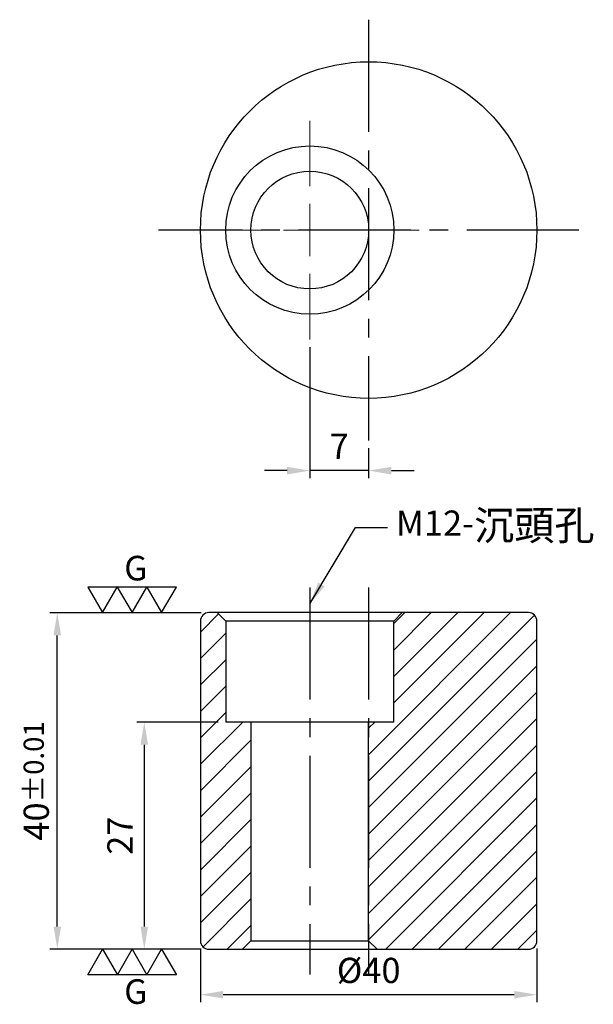
# Model space of a CAD drawing. Units: millimetres. Extents: x -41 to 27, y -92 to 25.
import ezdxf

# ---------------------------------------------------------------- set-up
doc = ezdxf.new("R2010")
doc.units = ezdxf.units.MM
doc.linetypes.add('CENTER2', pattern=[28.575, 19.05, -3.175, 3.175, -3.175])
for name, color, linetype in [('01', 4, 'Continuous'), ('CL', 1, 'CENTER2'), ('DIM', 6, 'Continuous'), ('G', 3, 'Continuous'), ('H', 2, 'Continuous'), ('W', 7, 'Continuous')]:
    doc.layers.add(name, color=color, linetype=linetype)
doc.layers.add('CLL', color=1, linetype='Continuous', lineweight=13)
doc.styles.add('TXT-1', font='txt.shx', dxfattribs={"width": 0.9, "bigfont": 'chineset.shx'})
doc.styles.add('TXT-7', font='txt.shx', dxfattribs={"width": 0.8, "bigfont": 'chineset.shx'})
doc.dimstyles.new('HISO-25', dxfattribs={"dimscale": 1.5, "dimtxt": 2, "dimasz": 1.8, "dimexe": 0.6, "dimexo": 0.6, "dimgap": 0.66666, "dimtad": 0, "dimtoh": 1, "dimdec": 3, "dimdsep": 46, "dimtxsty": 'TXT-7', "dimcen": -2.5, "dimclrd": 256, "dimclre": 256, "dimclrt": 3, "dimadec": 0, "dimazin": 0, "dimtfac": 0.8, "dimtdec": 3, "dimtmove": 0, "dimatfit": 3, "dimfxl": 0, "dimlwd": -1, "dimarcsym": 0})
doc.dimstyles.new('ISO-25', dxfattribs={"dimscale": 1.5, "dimtxt": 2, "dimasz": 1.8, "dimexe": 0.6, "dimexo": 0.6, "dimgap": 0.66666, "dimtad": 1, "dimdec": 3, "dimdsep": 46, "dimtxsty": 'TXT-1', "dimcen": -2.5, "dimclrd": 256, "dimclre": 256, "dimclrt": 3, "dimadec": 0, "dimazin": 0, "dimtfac": 0.8, "dimtdec": 3, "dimtmove": 0, "dimatfit": 3, "dimfxl": 0, "dimlwd": -1, "dimarcsym": 0})

# ---------------------------------------------------------------- blocks, each defined once
blk = doc.blocks.new('M12-14-20-圓孔')
at = {"layer": '01'}
blk.add_circle((0, 0), 7, dxfattribs=at)
at = {"layer": 'CLL', "ltscale": 1.5}
for p, q in [((0, 5.21), (0, 13)), ((0, -3.12), (0, 3.12)), ((-5.21, 0), (-13, 0)), ((3.12, 0), (-3.12, 0)), ((13, 0), (5.21, 0)), ((0, -13), (0, -5.21))]:
    blk.add_line(p, q, dxfattribs=at)
at = {"layer": 'G'}
blk.add_circle((0, 0), 10, dxfattribs=at)
blk = doc.blocks.new('*D12')
at = {"layer": 'Defpoints', "color": 0}
for p in [(-7, -13), (0, -25), (-7, -28.59)]:
    blk.add_point(p, dxfattribs=at)
at = {"layer": 'DIM', "lineweight": -2}
for p, q in [((-7, -13.9), (-7, -29.49)), ((0, -25.9), (0, -29.49))]:
    blk.add_line(p, q, dxfattribs=at)
at = {"layer": 'DIM'}
for p, q in [((-9.7, -28.59), (-12.4, -28.59)), ((0, -28.59), (-7, -28.59)), ((2.7, -28.59), (5.4, -28.59))]:
    blk.add_line(p, q, dxfattribs=at)
for points in [[(-9.7, -28.14), (-9.7, -29.04), (-7, -28.59)], [(2.7, -28.14), (2.7, -29.04), (0, -28.59)]]:
    blk.add_solid(points, dxfattribs=at)
at = {"layer": 'DIM', "color": 3, "insert": (-3.5, -26.09), "char_height": 3, "attachment_point": 5, "style": 'TXT-1'}
blk.add_mtext('7', dxfattribs=at)
blk = doc.blocks.new('*D11')
at = {"layer": 'Defpoints', "color": 0}
for p in [(-20, -84.47), (20, -84.47), (-20, -90.87)]:
    blk.add_point(p, dxfattribs=at)
at = {"layer": 'DIM', "lineweight": -2}
for p, q in [((-20, -85.37), (-20, -91.77)), ((20, -85.37), (20, -91.77))]:
    blk.add_line(p, q, dxfattribs=at)
at = {"layer": 'DIM'}
blk.add_line((17.3, -90.87), (-17.3, -90.87), dxfattribs=at)
for points in [[(-17.3, -90.42), (-17.3, -91.32), (-20, -90.87)], [(17.3, -90.42), (17.3, -91.32), (20, -90.87)]]:
    blk.add_solid(points, dxfattribs=at)
at = {"layer": 'DIM', "color": 3, "insert": (0, -88.37), "char_height": 3, "attachment_point": 5, "style": 'TXT-1'}
blk.add_mtext('%%c40', dxfattribs=at)
blk = doc.blocks.new('*D13')
at = {"layer": 'Defpoints', "color": 0}
for p in [(-17, -58.47), (-26.68, -85.47), (-19, -85.47)]:
    blk.add_point(p, dxfattribs=at)
at = {"layer": 'DIM', "lineweight": -2}
for p, q in [((-17.9, -58.47), (-27.58, -58.47)), ((-19.9, -85.47), (-27.58, -85.47))]:
    blk.add_line(p, q, dxfattribs=at)
at = {"layer": 'DIM'}
blk.add_line((-26.68, -61.17), (-26.68, -82.77), dxfattribs=at)
for points in [[(-27.13, -61.17), (-26.23, -61.17), (-26.68, -58.47)], [(-27.13, -82.77), (-26.23, -82.77), (-26.68, -85.47)]]:
    blk.add_solid(points, dxfattribs=at)
at = {"layer": 'DIM', "color": 3, "insert": (-29.18, -71.97), "char_height": 3, "attachment_point": 5, "rotation": 90, "style": 'TXT-1'}
blk.add_mtext('27', dxfattribs=at)
blk = doc.blocks.new('*D14')
at = {"layer": 'Defpoints', "color": 0}
for p in [(-37.02, -45.47), (-19, -45.47), (-19, -85.47)]:
    blk.add_point(p, dxfattribs=at)
at = {"layer": 'DIM', "lineweight": -2}
for p, q in [((-19.9, -45.47), (-37.92, -45.47)), ((-19.9, -85.47), (-37.92, -85.47))]:
    blk.add_line(p, q, dxfattribs=at)
at = {"layer": 'DIM'}
blk.add_line((-37.02, -82.77), (-37.02, -48.17), dxfattribs=at)
for points in [[(-37.47, -48.17), (-36.57, -48.17), (-37.02, -45.47)], [(-37.47, -82.77), (-36.57, -82.77), (-37.02, -85.47)]]:
    blk.add_solid(points, dxfattribs=at)
at = {"layer": 'DIM', "color": 3, "insert": (-39.52, -65.47), "char_height": 3, "attachment_point": 5, "rotation": 90, "style": 'TXT-1'}
blk.add_mtext('40{\\H2.400000;±0.01}', dxfattribs=at)
blk = doc.blocks.new('3G-上橫')
at = {"layer": '01'}
for p, q in [((-8.66, 5), (-5.77, 0)), ((-2.89, 5), (-8.66, 5)), ((-5.77, 0), (-2.89, 5)), ((-2.89, 5), (0, 0)), ((2.89, 5), (-2.89, 5)), ((0, 0), (2.89, 5)), ((2.89, 5), (5.77, 0)), ((8.66, 5), (2.89, 5)), ((5.77, 0), (8.66, 5))]:
    blk.add_line(p, q, dxfattribs=at)
blk.add_text('G', height=4.81, dxfattribs=at).set_placement((-1.54, 6.29))
blk = doc.blocks.new('3G-下橫')
at = {"layer": '01'}
for p, q in [((-7.89, -5), (-5, 0)), ((-5, 0), (-2.11, -5)), ((-2.11, -5), (0.77, 0)), ((0.77, 0), (3.66, -5)), ((3.66, -5), (6.55, 0)), ((6.55, 0), (9.43, -5)), ((-2.11, -5), (-7.89, -5)), ((3.66, -5), (-2.11, -5)), ((9.43, -5), (3.66, -5))]:
    blk.add_line(p, q, dxfattribs=at)
blk.add_text('G', height=4.81, dxfattribs=at).set_placement((-0.77, -10.68))

msp = doc.modelspace()

# ---------------------------------------------------------------- hatches: boundary and pattern name
at = {"layer": 'H'}
h = msp.add_hatch(dxfattribs=at)
h.set_pattern_fill('ANSI31', color=256, scale=0.7, style=0)
h.set_pattern_definition([(45, (-8934.533, 4358.11), (-1.5715448, 1.5715448), [])])
h.paths.add_polyline_path([(20, -46.4656, 0.41421356), (19, -45.4656), (4, -45.4656), (3, -46.4656), (3, -58.4656), (0, -58.4656), (0, -84.4656), (1, -85.4656), (19, -85.4656, 0.41421356), (20, -84.4656)])
h.paths.add_polyline_path([(-14, -58.4656), (-17, -58.4656), (-17, -46.4656), (-18, -45.4656), (-19, -45.4656, 0.41421356), (-20, -46.4656), (-20, -84.4656, 0.41421356), (-19, -85.4656), (-15, -85.4656), (-14, -84.4656)])

# ---------------------------------------------------------------- linework, layer by layer
at = {"layer": '01', "ltscale": 0.5}
for p, q in [((3, -46.4656), (-17, -46.4656)), ((-14, -84.4656), (0, -84.4656))]:
    msp.add_line(p, q, dxfattribs=at)
at = {"layer": 'CL', "ltscale": 0.7}
for p, q in [((0, 25), (0, -25)), ((25, 0), (-25, 0)), ((-7, -42.4656), (-7, -88.4656)), ((0, -42.4656), (0, -88.4656))]:
    msp.add_line(p, q, dxfattribs=at)
at = {"layer": 'W', "ltscale": 25.4}
for p, q in [((19, -45.4656), (-19, -45.4656)), ((-20, -46.4656), (-20, -84.4656)), ((20, -84.4656), (20, -46.4656)), ((-19, -85.4656), (19, -85.4656))]:
    msp.add_line(p, q, dxfattribs=at)
at = {"layer": 'W', "ltscale": 0.5}
for p, q in [((-18, -45.4656), (-17, -46.4656)), ((3, -46.4656), (4, -45.4656)), ((-17, -46.4656), (-17, -58.4656)), ((3, -58.4656), (3, -46.4656)), ((3, -58.4656), (-17, -58.4656)), ((-14, -58.4656), (-14, -84.4656)), ((0, -84.4656), (0, -58.4656)), ((-14, -84.4656), (-15, -85.4656)), ((1, -85.4656), (0, -84.4656))]:
    msp.add_line(p, q, dxfattribs=at)
at = {"layer": 'W', "ltscale": 25.4}
msp.add_circle((0, 0), 20, dxfattribs=at)
for centre, start, end in [((-19, -46.4656), 90, 180), ((19, -46.4656), 0, 90), ((-19, -84.4656), 180, 270), ((19, -84.4656), 270, 0)]:
    msp.add_arc(centre, 1, start, end, dxfattribs=at)

# ---------------------------------------------------------------- block references
at = {"rotation": 270}
msp.add_blockref('M12-14-20-圓孔', (-7, 0), dxfattribs=at)
at = {"xscale": 0.6080000000001746, "yscale": 0.6080000000001746, "zscale": 0.6080000000001746}
for name, p in [('3G-上橫', (-28.1263, -45.4656)), ('3G-下橫', (-28.5965, -85.4656))]:
    msp.add_blockref(name, p, dxfattribs=at)

# ---------------------------------------------------------------- texts
at = {"layer": 'DIM', "color": 3, "insert": (3.2426, -36.8304), "char_height": 3, "attachment_point": 7, "style": 'TXT-7'}
msp.add_mtext('M12-{\\H1.167x;沉頭孔}', dxfattribs=at)

# ---------------------------------------------------------------- dimensions: what is measured, and where the dimension line sits
at = {"layer": 'DIM'}
dim = msp.add_linear_dim(base=(-7, -28.5925), p1=(0, -25), p2=(-7, -13), dimstyle='ISO-25', dxfattribs=at)
dim.commit()
dim.dimension.update_dxf_attribs({"geometry": '*D12', "text_midpoint": (-3.5, -26.0925)})
dim = msp.add_linear_dim(base=(-37.0233, -45.4656), p1=(-19, -85.4656), p2=(-19, -45.4656), angle=90, dimstyle='ISO-25', override={"dimtol": 1, "dimtp": 0.01, "dimtm": 0.01}, dxfattribs=at)
dim.commit()
dim.dimension.update_dxf_attribs({"geometry": '*D14', "text_midpoint": (-37.0233, -65.4656), "dimtype": 160})
dim = msp.add_linear_dim(base=(-26.683, -85.4656), p1=(-17, -58.4656), p2=(-19, -85.4656), angle=90, dimstyle='ISO-25', dxfattribs=at)
dim.commit()
dim.dimension.update_dxf_attribs({"geometry": '*D13', "text_midpoint": (-29.183, -71.9656)})
dim = msp.add_linear_dim(base=(-20, -90.8728), p1=(20, -84.4656), p2=(-20, -84.4656), text='%%c<>', dimstyle='ISO-25', dxfattribs=at)
dim.commit()
dim.dimension.update_dxf_attribs({"geometry": '*D11', "text_midpoint": (0, -88.3728)})

# ---------------------------------------------------------------- leaders
at = {"layer": 'DIM', "annotation_type": 0, "has_hookline": 1, "hookline_direction": 0, "text_width": 17.0273}
msp.add_leader([(-7, -44.4363), (-1.5779, -35.3304), (2.2426, -35.3304)], dimstyle='HISO-25', override={"dimgap": 0.66666, "dimtad": 0}, dxfattribs=at)

doc.saveas('drawing.dxf')
